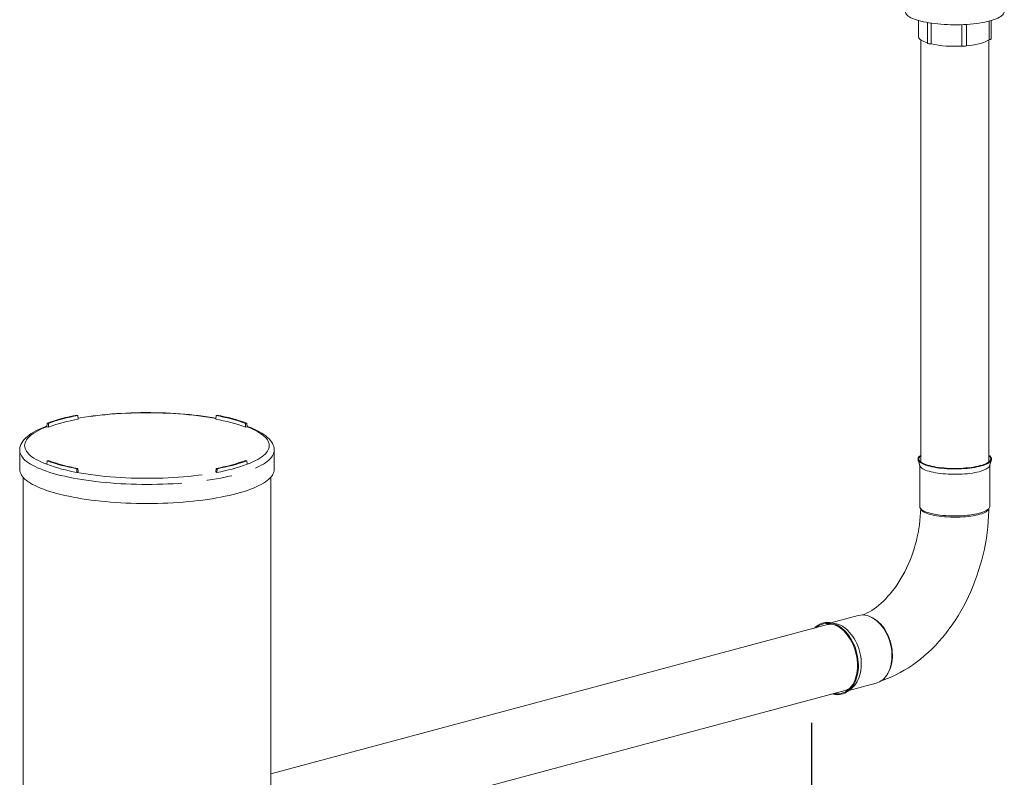
# Model space of a CAD drawing. Units: millimetres. Extents: x 251 to 9796, y 86 to 14008.
# Drawn here: x 6377 to 8067, y 11324 to 12625 of the extents above; entities that cross this region are included whole.
import ezdxf

# ---------------------------------------------------------------- set-up
doc = ezdxf.new("R2010")
doc.units = ezdxf.units.MM
doc.header["$LTSCALE"] = 34
doc.linetypes.add('SLD-Phantom', pattern=[12.7, 6.35, -1.27, 1.27, -1.27, 1.27, -1.27])
doc.linetypes.add('SLD-Solid', pattern=[0])
doc.layers.add('SLD-0', color=19, linetype='SLD-Solid')

msp = doc.modelspace()

# ---------------------------------------------------------------- linework, layer by layer
at = {"color": 7, "linetype": 'SLD-Solid', "lineweight": 15}
for p, q in [((7919.2292, 12623.261), (7919.2292, 12599.8562)), ((7919.3448, 12623.2276), (7919.3448, 12595.7672)), ((8040.2632, 12622.3067), (8040.2632, 12590.3395)), ((8043.7734, 12591.6784), (8043.7734, 12623.261)), ((7934.4914, 12619.7882), (7934.4914, 12584.5961)), ((7940.742, 12618.7775), (7940.742, 12583.1952)), ((7993.3366, 12616.2103), (7993.3366, 12579.4196)), ((8001.7608, 12616.6448), (8001.7608, 12580.0243)), ((7919.3447, 12599.5607), (7919.2292, 12599.8562)), ((7923.0634, 12590.0937), (7923.0634, 11865.7769)), ((8039.9391, 11865.7771), (8039.9391, 12590.0939)), ((6476.5429, 11945.2704), (6475.0521, 11945.8422)), ((6476.5429, 11945.2704), (6477.3191, 11939.0917)), ((6714.1969, 11945.2704), (6713.421, 11939.0917)), ((6715.6881, 11945.8422), (6714.1969, 11945.2704)), ((6424.1268, 11932.1987), (6423.3497, 11926.02)), ((6424.1268, 11932.1987), (6426.261, 11931.7993)), ((6426.261, 11931.7993), (6426.3981, 11925.4493)), ((6764.479, 11931.7993), (6764.3421, 11925.4494)), ((6764.479, 11931.7993), (6766.6133, 11932.1988)), ((6766.6133, 11932.1988), (6767.3905, 11926.02)), ((6423.3497, 11926.02), (6426.3981, 11925.4493)), ((6764.3421, 11925.4494), (6767.3905, 11926.02)), ((6377.0261, 11885.6329), (6377.0261, 11852.8759)), ((6813.7139, 11852.8759), (6813.7139, 11885.633)), ((6424.1267, 11867.7297), (6423.3495, 11861.6245)), ((6426.261, 11868.1292), (6424.1267, 11867.7297)), ((6766.6132, 11867.7297), (6764.479, 11868.1291)), ((6766.6132, 11867.7297), (6767.3903, 11861.6245)), ((7918.5699, 11869.1654), (7921.6796, 11859.2145)), ((8041.3233, 11859.2144), (8044.4326, 11869.1654)), ((6475.0519, 11854.0862), (6476.5431, 11854.658)), ((6475.0519, 11854.0862), (6475.1893, 11847.736)), ((6475.1893, 11847.736), (6477.319, 11848.5527)), ((6476.5431, 11854.658), (6477.319, 11848.5527)), ((6714.1971, 11854.658), (6713.4209, 11848.5528)), ((6713.4209, 11848.5528), (6715.5507, 11847.7361)), ((6714.1971, 11854.658), (6715.6879, 11854.0862)), ((6715.6879, 11854.0862), (6715.5507, 11847.7361)), ((7921.4698, 11859.8841), (7921.4698, 11789.1253)), ((8041.5328, 11789.1254), (8041.5328, 11859.8841)), ((6382.8698, 11839.4328), (6382.8698, 11069.778)), ((6807.8702, 11069.7781), (6807.8702, 11839.4329)), ((7922.2487, 11786.5432), (7923.8055, 11783.9789)), ((8039.1664, 11783.9286), (8040.7541, 11786.5433)), ((7815.7057, 11602.1234), (7768.8762, 11589.5773)), ((7841.0821, 11597.8125), (7839.3638, 11598.7289)), ((7763.3582, 11586.449), (6807.8701, 11330.4632)), ((7775.0448, 11588.6411), (7767.6754, 11589.7597)), ((7865.5683, 11500.9183), (7866.6281, 11502.6189)), ((6807.8701, 11209.4664), (7793.6037, 11473.5553)), ((7798.9977, 11472.8464), (7804.8208, 11477.4994)), ((7799.9466, 11473.6047), (7846.7761, 11486.1508))]:
    msp.add_line(p, q, dxfattribs=at)
at = {"color": 7, "linetype": 'SLD-Solid', "lineweight": 15, "flags": 128}
for points in [[(7896.5012, 12638.7609), (7896.513, 12638.3803), (7896.798, 12636.8605), (7897.4606, 12635.3489), (7898.4994, 12633.8528), (7899.9084, 12632.3784), (7901.6814, 12630.9325), (7903.8117, 12629.5218), (7906.2886, 12628.1522), (7909.1015, 12626.83), (7912.2374, 12625.561), (7915.6831, 12624.3511), (7919.4222, 12623.2054), (7923.439, 12622.1292), (7927.7154, 12621.1275), (7932.2316, 12620.2044), (7936.9682, 12619.3642), (7941.9033, 12618.6106), (7947.0155, 12617.947), (7952.2812, 12617.3763), (7957.6782, 12616.9013), (7963.1813, 12616.5238), (7968.7656, 12616.2455), (7974.4078, 12616.068), (7980.0808, 12615.9916), (7985.7607, 12616.0171), (7991.4214, 12616.1441), (7997.0376, 12616.372), (8002.5851, 12616.7002), (8008.0378, 12617.1267), (8013.3719, 12617.6498), (8018.5643, 12618.2673), (8023.5905, 12618.9762), (8028.4294, 12619.7737), (8033.0583, 12620.6558), (8037.4563, 12621.6187), (8041.605, 12622.6583), (8045.4853, 12623.7698), (8049.0799, 12624.9482), (8052.3726, 12626.1883), (8055.3492, 12627.4847), (8057.9952, 12628.8313), (8060.3003, 12630.2224), (8062.2529, 12631.6515), (8063.8448, 12633.1123), (8065.0696, 12634.5986), (8065.9205, 12636.1032), (8066.3945, 12637.6197), (8066.5014, 12638.7609)], [(7919.3448, 12595.7672), (7919.4413, 12594.8399), (7919.9369, 12593.474), (7920.8511, 12592.1238), (7922.1766, 12590.7982), (7923.9056, 12589.5064), (7926.0253, 12588.2571), (7928.5219, 12587.0588), (7931.3782, 12585.9197), (7934.5751, 12584.8474)], [(8001.7608, 12580.0243), (8006.5306, 12580.5247), (8011.1304, 12581.1287), (8015.5286, 12581.8319), (8019.6962, 12582.63), (8023.6041, 12583.5171), (8027.226, 12584.4875), (8030.5375, 12585.5345), (8033.5162, 12586.651), (8036.1411, 12587.8293), (8038.3954, 12589.0617), (8040.2632, 12590.3395)], [(8043.7734, 12591.6784), (8043.7722, 12591.6484), (8043.5922, 12591.31), (8043.1165, 12590.9929), (8042.3719, 12590.7152), (8041.4022, 12590.4932), (8040.2632, 12590.3395)], [(7940.742, 12583.1952), (7939.4681, 12583.1756), (7938.2143, 12583.2382), (7937.0516, 12583.3789), (7936.0478, 12583.5898), (7935.2605, 12583.8587), (7934.7354, 12584.1702), (7934.5019, 12584.5061), (7934.4914, 12584.5961)], [(6713.6242, 11940.7117), (6706.6545, 11941.9121), (6699.2772, 11943.0733), (6691.7437, 11944.1526), (6684.0653, 11945.1488), (6676.2535, 11946.0607), (6668.3193, 11946.8872), (6660.275, 11947.6275), (6652.1322, 11948.2803), (6643.9038, 11948.8451), (6635.6017, 11949.3209), (6627.2386, 11949.7074), (6618.8272, 11950.0039), (6610.3801, 11950.2099), (6601.9106, 11950.3253), (6593.431, 11950.3499), (6584.9548, 11950.2839), (6576.4945, 11950.127), (6568.0633, 11949.8796), (6559.6737, 11949.5419), (6551.339, 11949.1146), (6543.0716, 11948.5983), (6534.8841, 11947.9935), (6526.7886, 11947.3011), (6518.7975, 11946.5219), (6510.9227, 11945.657), (6503.1762, 11944.7075), (6495.5688, 11943.6744), (6488.1128, 11942.5592), (6480.8182, 11941.363), (6477.117, 11940.6999)], [(6423.4654, 11926.9391), (6418.8869, 11925.2162), (6413.974, 11923.1988), (6409.32, 11921.1059), (6404.9298, 11918.9344), (6400.8096, 11916.6802), (6396.9655, 11914.3374), (6393.4055, 11911.8992), (6390.1423, 11909.359), (6387.1973, 11906.717), (6384.5964, 11903.9795), (6382.3656, 11901.163), (6380.5266, 11898.2939), (6379.086, 11895.4005), (6378.0374, 11892.5063), (6377.3657, 11889.627), (6377.0539, 11886.7728), (6377.0676, 11885.5954)], [(6813.6776, 11885.6136), (6813.6985, 11886.4828), (6813.4307, 11889.2815), (6812.8375, 11892.0352), (6811.9249, 11894.7453), (6810.6917, 11897.419), (6809.1286, 11900.0644), (6807.2207, 11902.6878), (6804.9537, 11905.2898), (6802.3196, 11907.863), (6799.3225, 11910.3929), (6795.9781, 11912.8635), (6792.3086, 11915.262), (6788.3369, 11917.5801), (6784.0812, 11919.8152), (6779.5524, 11921.9692), (6774.7596, 11924.0445), (6769.7098, 11926.0432), (6767.2765, 11926.9262)], [(7923.0634, 11876.9908), (7921.9518, 11876.2091), (7920.5019, 11874.9559), (7919.4187, 11873.6763), (7918.7088, 11872.378), (7918.3763, 11871.0689), (7918.424, 11869.7569), (7918.8507, 11868.4498), (7919.6547, 11867.1556), (7920.8298, 11865.8817), (7922.3704, 11864.6363), (7924.2664, 11863.4265), (7926.5066, 11862.2597), (7929.0781, 11861.1431), (7931.9643, 11860.0831), (7935.1482, 11859.0861), (7938.6112, 11858.1583), (7942.3325, 11857.3053), (7946.2891, 11856.5321), (7950.457, 11855.8431), (7954.8122, 11855.243), (7959.3277, 11854.735), (7963.9765, 11854.3223), (7968.7312, 11854.0074), (7973.5619, 11853.792), (7978.4409, 11853.6777), (7983.3379, 11853.6649), (7988.2244, 11853.754), (7993.0702, 11853.9442), (7997.8465, 11854.2344), (8002.5241, 11854.6228), (8007.0756, 11855.1073), (8011.4732, 11855.6847), (8015.6902, 11856.3517), (8019.7021, 11857.1043), (8023.4844, 11857.938), (8027.0137, 11858.8475), (8030.2694, 11859.8277), (8033.2321, 11860.8725), (8035.8836, 11861.9757), (8038.2078, 11863.1306), (8040.1912, 11864.3303), (8041.8212, 11865.5674), (8043.089, 11866.8349), (8043.9862, 11868.1248), (8044.5075, 11869.4294), (8044.6496, 11870.7408), (8044.4122, 11872.0513), (8043.7966, 11873.353), (8042.8063, 11874.638), (8041.4473, 11875.8986), (8039.9391, 11876.991)], [(7923.0637, 11876.2591), (7922.8925, 11876.1199), (7921.5786, 11874.8721), (7920.6351, 11873.6008), (7920.0664, 11872.3134), (7919.8762, 11871.018), (7920.0666, 11869.7227), (7920.6349, 11868.4352), (7921.5789, 11867.1638), (7922.8926, 11865.9162), (7924.5675, 11864.7), (7926.5932, 11863.5227), (7928.957, 11862.3915), (7931.6457, 11861.3137), (7934.6416, 11860.2957), (7937.9258, 11859.3437), (7941.4794, 11858.4638), (7945.2791, 11857.6612), (7949.302, 11856.9408), (7953.5243, 11856.3075), (7957.9188, 11855.7648), (7962.4583, 11855.3161), (7967.1151, 11854.9642), (7971.8609, 11854.7112), (7976.6666, 11854.559), (7981.5012, 11854.508), (7986.3365, 11854.5589), (7991.1416, 11854.7113), (7995.887, 11854.9641), (8000.5445, 11855.3161), (8005.0844, 11855.7648), (8009.4786, 11856.3075), (8013.7003, 11856.9409), (8017.7239, 11857.6612), (8021.5237, 11858.4637), (8025.0764, 11859.3436), (8028.3612, 11860.2956), (8031.3566, 11861.3136), (8034.0452, 11862.3916), (8036.4095, 11863.5226), (8038.4351, 11864.6999), (8040.1101, 11865.9161), (8041.4232, 11867.1637), (8042.3675, 11868.4353), (8042.9362, 11869.7226), (8043.1263, 11871.018), (8042.936, 11872.3133), (8042.3677, 11873.6008), (8041.4237, 11874.8722), (8040.11, 11876.1199), (8039.9387, 11876.2591)], [(6377.0261, 11852.8759), (6377.2126, 11850.4585), (6377.7719, 11848.0453), (6378.7031, 11845.6403), (6380.004, 11843.2476), (6381.6732, 11840.8714), (6383.7077, 11838.5158), (6386.1032, 11836.1846), (6388.8568, 11833.8821), (6391.9627, 11831.6118), (6395.4168, 11829.3781), (6399.2121, 11827.1844), (6403.3424, 11825.0345), (6407.8009, 11822.9323), (6412.5799, 11820.8812), (6417.6714, 11818.8849), (6423.066, 11816.9464), (6428.7555, 11815.0695), (6434.7293, 11813.2572), (6440.9777, 11811.5125)], [(6440.9777, 11811.5125), (6447.4898, 11809.8385), (6454.2547, 11808.238), (6461.2604, 11806.7137), (6468.4957, 11805.2685), (6475.9473, 11803.9044), (6483.603, 11802.6241), (6491.4498, 11801.4296), (6499.4743, 11800.323), (6507.6625, 11799.3062), (6516.0001, 11798.3808), (6524.474, 11797.5487), (6533.0685, 11796.811), (6541.7699, 11796.1692), (6550.5624, 11795.6242), (6559.4316, 11795.177), (6568.3626, 11794.8284), (6577.3393, 11794.579), (6586.3468, 11794.4291), (6595.3699, 11794.3791), (6604.393, 11794.4292), (6613.4006, 11794.579), (6622.3773, 11794.8284), (6631.3082, 11795.177), (6640.1774, 11795.6242), (6648.9702, 11796.1692), (6657.6714, 11796.811), (6666.266, 11797.5487), (6674.7397, 11798.3809), (6683.0775, 11799.3061), (6691.2657, 11800.3229), (6699.2903, 11801.4296), (6707.1369, 11802.6241), (6714.7927, 11803.9044), (6722.2445, 11805.2684), (6729.4794, 11806.7137), (6736.4855, 11808.238), (6743.2502, 11809.8385), (6749.7622, 11811.5124), (6756.0107, 11813.2571), (6761.9845, 11815.0695), (6767.674, 11816.9465), (6773.0688, 11818.8848), (6778.16, 11820.8812), (6782.939, 11822.9323), (6787.3975, 11825.0345), (6791.5279, 11827.1843), (6795.3235, 11829.3781), (6798.7771, 11831.6119), (6801.8834, 11833.8821), (6804.6366, 11836.1847), (6807.0325, 11838.5158), (6809.0667, 11840.8715), (6810.7358, 11843.2476), (6812.0368, 11845.6402), (6812.9681, 11848.0453), (6813.5272, 11850.4585), (6813.7139, 11852.8759)], [(7921.6796, 11859.2145), (7921.8284, 11858.8007), (7922.5377, 11857.5361), (7923.6198, 11856.2906), (7925.0674, 11855.072), (7926.8724, 11853.8882), (7929.0228, 11852.7466), (7931.5042, 11851.6541), (7934.3023, 11850.618), (7937.3989, 11849.6449), (7940.7741, 11848.7406), (7944.4066, 11847.911), (7948.2737, 11847.1613), (7952.3515, 11846.4966), (7956.6127, 11845.9204), (7961.0314, 11845.4369), (7965.5801, 11845.049), (7970.2289, 11844.7591), (7974.9492, 11844.5691), (7979.7114, 11844.4803), (7984.4844, 11844.493), (7989.2384, 11844.6072), (7993.9438, 11844.8224), (7998.5704, 11845.137), (8003.0886, 11845.5489), (8007.4711, 11846.0559), (8011.6893, 11846.6546), (8015.7161, 11847.341), (8019.5268, 11848.111), (8023.0977, 11848.9599), (8026.4046, 11849.8818), (8029.4285, 11850.8715), (8032.1487, 11851.9221), (8034.5489, 11853.0275), (8036.6144, 11854.1806), (8038.3309, 11855.3738), (8039.6877, 11856.5998), (8040.677, 11857.8508), (8041.2926, 11859.119), (8041.3233, 11859.2144)], [(7923.0258, 11785.2635), (7922.8245, 11778.7761), (7922.4069, 11771.9089), (7921.7817, 11764.9837), (7920.9474, 11758.0169), (7919.9066, 11751.026), (7918.6588, 11744.0273), (7917.2064, 11737.038), (7915.5526, 11730.0751), (7913.7016, 11723.1556), (7911.6563, 11716.2957), (7909.4239, 11709.5129), (7907.0085, 11702.823), (7904.4182, 11696.2422), (7901.6595, 11689.7856), (7898.7404, 11683.4685), (7895.6704, 11677.3054), (7892.4578, 11671.3102), (7889.1133, 11665.4964), (7885.647, 11659.8766), (7882.0707, 11654.4629), (7878.3949, 11649.2662), (7874.632, 11644.2967), (7870.795, 11639.564), (7866.8969, 11635.0765), (7862.9499, 11630.8411), (7858.9674, 11626.8639), (7854.9632, 11623.15), (7850.9499, 11619.7028), (7846.9417, 11616.5253), (7842.9515, 11613.6187), (7838.9922, 11610.9828), (7835.0761, 11608.6159), (7831.2121, 11606.5149), (7827.4108, 11604.6756), (7823.6788, 11603.0927), (7823.333, 11602.9666)], [(7856.0074, 11490.5996), (7858.592, 11491.4284), (7865.9363, 11494.1237), (7873.2429, 11497.1478), (7880.5024, 11500.4987), (7887.7038, 11504.1732), (7894.8368, 11508.1673), (7901.8918, 11512.4767), (7908.8586, 11517.0959), (7915.7258, 11522.0184), (7922.4842, 11527.2374), (7929.1224, 11532.7445), (7935.6322, 11538.5317), (7942.0037, 11544.5897), (7948.2284, 11550.9091), (7954.2978, 11557.4799), (7960.2037, 11564.292), (7965.9403, 11571.3353), (7971.4999, 11578.5992), (7976.8761, 11586.0727), (7982.0625, 11593.7452), (7987.0546, 11601.6065), (7991.8473, 11609.646), (7996.4352, 11617.8533), (8000.8144, 11626.2178), (8004.9807, 11634.7294), (8008.9301, 11643.3775), (8012.658, 11652.1516), (8016.1608, 11661.0413), (8019.4362, 11670.0364), (8022.4801, 11679.1264), (8025.2893, 11688.3008), (8027.8604, 11697.5491), (8030.1911, 11706.861), (8032.2785, 11716.2259), (8034.1205, 11725.6332), (8035.7129, 11735.072), (8037.0548, 11744.5321), (8038.1435, 11754.0028), (8038.9777, 11763.4736), (8039.5543, 11772.9336), (8039.8712, 11782.3718), (8039.9002, 11785.137)], [(7921.4698, 11789.1253), (7921.497, 11788.6458), (7921.8284, 11787.3699), (7922.5377, 11786.1053), (7923.6198, 11784.8599), (7925.0674, 11783.6412), (7926.8724, 11782.4574), (7929.0228, 11781.3158), (7931.5042, 11780.2233), (7934.3023, 11779.1873), (7937.3989, 11778.2141), (7940.7741, 11777.3098), (7944.4066, 11776.4802), (7948.2737, 11775.7306), (7952.3515, 11775.0658), (7956.6127, 11774.4896), (7961.0314, 11774.0061), (7965.5801, 11773.6182), (7970.2289, 11773.3283), (7974.9492, 11773.1383), (7979.7114, 11773.0495), (7984.4844, 11773.0622), (7989.2384, 11773.1764), (7993.9438, 11773.3916), (7998.5704, 11773.7062), (8003.0886, 11774.1181), (8007.4711, 11774.6251), (8011.6893, 11775.2238), (8015.7161, 11775.9102), (8019.5268, 11776.6803), (8023.0977, 11777.5291), (8026.4046, 11778.451), (8029.4285, 11779.4407), (8032.1487, 11780.4914), (8034.5489, 11781.5967), (8036.6144, 11782.7498), (8038.3309, 11783.9431), (8039.6877, 11785.169), (8040.677, 11786.42), (8041.2926, 11787.6882), (8041.5295, 11788.9654), (8041.5328, 11789.1254)], [(7923.8116, 11783.9823), (7923.8347, 11783.9317), (7924.862, 11782.6233), (7926.3034, 11781.3431), (7928.0918, 11780.1351), (7930.2475, 11778.9703), (7932.8362, 11777.826), (7935.781, 11776.7448), (7938.9626, 11775.7623), (7942.4371, 11774.8532), (7946.2947, 11774.0016), (7950.4092, 11773.2409), (7954.6261, 11772.5945), (7959.0274, 11772.0435), (7963.7189, 11771.5807), (7968.5407, 11771.2267), (7974.4923, 11770.9473), (7980.5851, 11770.8336)], [(7980.5851, 11770.8336), (7985.4761, 11770.8659), (7990.339, 11771.0073), (7995.2799, 11771.2662), (8000.1189, 11771.638), (8004.6538, 11772.101), (8009.0299, 11772.6634), (8013.333, 11773.3417), (8017.4041, 11774.116), (8021.1084, 11774.9554), (8024.5394, 11775.8742), (8027.7587, 11776.8962), (8030.6401, 11777.9881), (8033.0951, 11779.1088), (8035.1945, 11780.2804), (8036.9664, 11781.5307), (8038.3333, 11782.817), (8039.1503, 11783.9385)], [(7846.7761, 11486.1508), (7849.2229, 11486.9287), (7852.221, 11488.2377), (7855.0865, 11489.9001), (7857.8013, 11491.9054), (7860.3481, 11494.2409), (7862.7108, 11496.8919), (7864.8747, 11499.8415), (7866.8259, 11503.0713), (7868.5521, 11506.5606), (7870.0424, 11510.2875), (7871.2873, 11514.2285), (7872.2792, 11518.3585), (7873.0115, 11522.6515), (7873.4798, 11527.0804), (7873.681, 11531.6171), (7873.6139, 11536.2329), (7873.2789, 11540.8987), (7872.6781, 11545.585), (7871.8154, 11550.2621), (7870.6961, 11554.9006), (7869.3273, 11559.4709), (7867.7178, 11563.9443), (7865.8777, 11568.2925), (7863.8185, 11572.488), (7861.5534, 11576.5042), (7859.0967, 11580.3158), (7856.4638, 11583.8987), (7853.6715, 11587.2301), (7850.7374, 11590.2892), (7847.68, 11593.0564), (7844.5186, 11595.5144), (7841.2734, 11597.6475), (7837.9646, 11599.4423), (7834.6134, 11600.8875), (7831.2409, 11601.9739)], [(7841.072, 11597.7927), (7841.571, 11597.5469), (7844.9017, 11595.5138), (7848.2443, 11593.0546), (7851.4775, 11590.2424), (7854.4912, 11587.1896), (7857.358, 11583.8437), (7860.1338, 11580.1181), (7862.7128, 11576.1337), (7865.0114, 11572.0403), (7867.0912, 11567.7584), (7868.9863, 11563.1856), (7870.62, 11558.4777), (7871.945, 11553.8051), (7873.0028, 11549.0696), (7873.8035, 11544.165), (7874.3069, 11539.264), (7874.5083, 11534.5391), (7874.4247, 11529.8842), (7874.04, 11525.2009), (7873.357, 11520.6598), (7872.4121, 11516.4157), (7871.196, 11512.3663), (7869.6694, 11508.4326), (7867.8772, 11504.7639), (7866.5702, 11502.6544)], [(7770.8413, 11467.457), (7773.1993, 11466.8651), (7776.6518, 11466.3057), (7780.073, 11466.1182), (7783.4426, 11466.3035), (7786.7401, 11466.8607), (7789.9457, 11467.7863), (7793.0402, 11469.0747), (7796.005, 11470.7183), (7798.8222, 11472.7072), (7801.4749, 11475.0293), (7803.9472, 11477.6707), (7806.2241, 11480.6156), (7808.292, 11483.8461), (7810.1384, 11487.343), (7811.7522, 11491.0851), (7813.1238, 11495.05), (7814.2448, 11499.2137), (7815.1086, 11503.5514), (7815.7099, 11508.0368), (7816.0452, 11512.643), (7816.1123, 11517.3423), (7815.911, 11522.1065), (7815.4423, 11526.9068), (7814.7092, 11531.7145), (7813.7161, 11536.5006), (7812.4688, 11541.2362), (7810.975, 11545.893), (7809.2436, 11550.443), (7807.285, 11554.8587), (7805.1109, 11559.1136), (7802.7345, 11563.1822), (7800.1702, 11567.0399), (7797.4331, 11570.6635), (7794.54, 11574.0313), (7791.508, 11577.123), (7788.3556, 11579.9201), (7785.1016, 11582.4056), (7781.7656, 11584.5646), (7778.3676, 11586.3842), (7774.9282, 11587.8534), (7771.4679, 11588.9634), (7771.4679, 11588.9634)], [(7773.3864, 11468.1389), (7774.5558, 11467.9295), (7777.9536, 11467.5671), (7781.3094, 11467.5775), (7784.6024, 11467.9607), (7787.8125, 11468.7142), (7790.9197, 11469.8335), (7793.905, 11471.3116), (7796.7499, 11473.1395), (7799.4369, 11475.3058), (7801.9493, 11477.7971), (7804.2719, 11480.5982), (7806.3901, 11483.6918), (7808.2911, 11487.0587), (7809.9629, 11490.6783), (7811.3953, 11494.5282), (7812.5796, 11498.5846), (7813.5083, 11502.8227), (7814.1758, 11507.2161), (7814.578, 11511.738), (7814.7123, 11516.3603), (7814.578, 11521.0545), (7814.1758, 11525.7919), (7813.5083, 11530.543), (7812.5796, 11535.2787), (7811.3953, 11539.9697), (7809.9629, 11544.5871), (7808.2911, 11549.1025), (7806.3901, 11553.488), (7804.2719, 11557.7165), (7801.9493, 11561.7621), (7799.4369, 11565.5997), (7796.7499, 11569.2057), (7793.905, 11572.5579), (7790.9197, 11575.6356), (7787.8125, 11578.4198), (7784.6024, 11580.8934), (7781.3094, 11583.0411), (7777.9536, 11584.8496), (7774.5558, 11586.3078), (7771.1369, 11587.4068)], [(7778.65, 11587.8842), (7775.2775, 11588.6049), (7775.0448, 11588.6411)], [(7804.8208, 11477.4994), (7805.2104, 11477.8157), (7807.7572, 11480.1512), (7810.12, 11482.8022), (7812.2839, 11485.7519), (7814.235, 11488.9816), (7815.9612, 11492.4709), (7817.4516, 11496.1979), (7818.6965, 11500.1388), (7819.6883, 11504.2688), (7820.4207, 11508.5618), (7820.8889, 11512.9907), (7821.0901, 11517.5274), (7821.0231, 11522.1432), (7820.6881, 11526.809), (7820.0873, 11531.4953), (7819.2245, 11536.1725), (7818.1052, 11540.8109), (7816.7365, 11545.3812), (7815.127, 11549.8546), (7813.2868, 11554.2028), (7811.2277, 11558.3983), (7808.9626, 11562.4146), (7806.5059, 11566.2261), (7803.873, 11569.809), (7801.0807, 11573.1405), (7798.1465, 11576.1995), (7795.0891, 11578.9667), (7791.9278, 11581.4247), (7788.6825, 11583.5578), (7785.3738, 11585.3527), (7782.0226, 11586.7978), (7778.65, 11587.8842)]]:
    msp.add_lwpolyline(points, dxfattribs=at)
at = {"color": 8, "linetype": 'SLD-Phantom', "lineweight": 0, "flags": 128}
for points in [[(6713.6129, 11940.2667), (6707.946, 11941.2667), (6700.128, 11942.535), (6692.1112, 11943.7109), (6683.911, 11944.7922), (6675.5428, 11945.7768), (6667.0224, 11946.6628), (6658.3661, 11947.4486), (6649.5902, 11948.1326), (6640.7115, 11948.7136), (6631.747, 11949.1905), (6622.7133, 11949.5624), (6613.6278, 11949.8285), (6604.5077, 11949.9884), (6595.3699, 11950.0416), (6586.2323, 11949.9883), (6577.1124, 11949.8285), (6568.0268, 11949.5624), (6558.9932, 11949.1905), (6550.0283, 11948.7136), (6541.1498, 11948.1326), (6532.3739, 11947.4485), (6523.7176, 11946.6627), (6515.1974, 11945.7768), (6506.829, 11944.7922), (6498.6286, 11943.7109), (6490.6121, 11942.535), (6482.7939, 11941.2667), (6477.1524, 11940.2714)], [(6423.3497, 11926.02), (6418.2795, 11923.9826), (6413.5454, 11921.888), (6409.1565, 11919.7403), (6405.1205, 11917.5433), (6401.4453, 11915.3013), (6398.1384, 11913.0187), (6395.2054, 11910.6995), (6392.652, 11908.3484), (6390.4835, 11905.9698), (6388.7032, 11903.5679), (6387.3153, 11901.1478), (6386.3219, 11898.7136), (6385.7251, 11896.2702), (6385.5264, 11893.8222), (6385.7251, 11891.3741), (6386.3219, 11888.9307), (6387.3152, 11886.4966), (6388.7032, 11884.0764), (6390.4834, 11881.6747), (6392.6521, 11879.296), (6395.2052, 11876.9449), (6398.1382, 11874.6257), (6401.4453, 11872.343), (6405.1204, 11870.1011), (6409.1564, 11867.9042), (6413.5455, 11865.7564), (6418.2797, 11863.6619), (6423.3495, 11861.6245)], [(6767.3903, 11861.6245), (6772.4605, 11863.6618), (6777.1946, 11865.7564), (6781.5835, 11867.9041), (6785.6195, 11870.1011), (6789.2946, 11872.3431), (6792.6016, 11874.6257), (6795.5346, 11876.9449), (6798.088, 11879.296), (6800.2565, 11881.6747), (6802.0368, 11884.0765), (6803.4247, 11886.4967), (6804.4181, 11888.9308), (6805.0145, 11891.3741), (6805.2136, 11893.8222), (6805.0149, 11896.2703), (6804.4181, 11898.7137), (6803.4248, 11901.1478), (6802.0368, 11903.568), (6800.2566, 11905.9697), (6798.0879, 11908.3484), (6795.5348, 11910.6996), (6792.6018, 11913.0187), (6789.2947, 11915.3014), (6785.6196, 11917.5433), (6781.5836, 11919.7402), (6777.1944, 11921.888), (6772.4603, 11923.9826), (6767.3905, 11926.02)], [(6377.0263, 11885.6077), (6377.2126, 11883.2155), (6377.7719, 11880.8023), (6378.7031, 11878.3973), (6380.004, 11876.0046), (6381.6732, 11873.6285), (6383.7077, 11871.2729), (6386.1032, 11868.9417), (6388.8568, 11866.6391), (6391.9627, 11864.3689), (6395.4168, 11862.1351), (6399.2121, 11859.9414), (6403.3424, 11857.7916), (6407.8009, 11855.6893), (6412.5799, 11853.6383), (6417.6714, 11851.6419), (6423.066, 11849.7035), (6428.7555, 11847.8266), (6434.7293, 11846.0142), (6440.9777, 11844.2695)], [(6440.9777, 11844.2695), (6447.4898, 11842.5955), (6454.2547, 11840.995), (6461.2604, 11839.4708), (6468.4957, 11838.0255), (6475.9473, 11836.6614), (6483.603, 11835.3811), (6491.4498, 11834.1866), (6499.4743, 11833.08), (6507.6625, 11832.0632), (6516.0001, 11831.1379), (6524.474, 11830.3058), (6533.0685, 11829.568), (6541.7699, 11828.9262), (6550.5624, 11828.3812), (6559.4316, 11827.934), (6568.3626, 11827.5855), (6577.3393, 11827.336), (6586.3468, 11827.1861), (6595.3699, 11827.1362), (6604.393, 11827.1862), (6613.4006, 11827.336), (6622.3773, 11827.5854), (6631.3082, 11827.934), (6640.1774, 11828.3812), (6648.9702, 11828.9262), (6657.6714, 11829.5681), (6666.266, 11830.3057), (6674.7397, 11831.1379), (6683.0775, 11832.0632), (6691.2657, 11833.08), (6699.2903, 11834.1866), (6707.1369, 11835.3811), (6714.7927, 11836.6615), (6722.2445, 11838.0255), (6729.4794, 11839.4708), (6736.4855, 11840.995), (6743.2502, 11842.5955), (6749.7622, 11844.2695), (6756.0107, 11846.0142), (6761.9845, 11847.8265), (6767.674, 11849.7035), (6773.0688, 11851.6418), (6778.16, 11853.6383), (6782.939, 11855.6893), (6787.3975, 11857.7915), (6791.5279, 11859.9413), (6795.3235, 11862.1351), (6798.7771, 11864.3689), (6801.8834, 11866.6391), (6804.6366, 11868.9417), (6807.0325, 11871.2728), (6809.0667, 11873.6285), (6810.7358, 11876.0047), (6812.0368, 11878.3973), (6812.9681, 11880.8023), (6813.5272, 11883.2155), (6813.7135, 11885.6196)], [(6475.1893, 11847.736), (6482.794, 11846.3778), (6490.612, 11845.1094), (6498.6288, 11843.9335), (6506.829, 11842.8522), (6515.1972, 11841.8676), (6523.7176, 11840.9816), (6532.3739, 11840.1959), (6541.1498, 11839.5118), (6550.0285, 11838.9308), (6558.993, 11838.4539), (6568.0267, 11838.082), (6577.1121, 11837.8159), (6586.2323, 11837.656), (6595.3701, 11837.6028), (6604.5073, 11837.656), (6613.6276, 11837.8159), (6622.7132, 11838.0821), (6631.7468, 11838.4539), (6640.7117, 11838.9309), (6649.5902, 11839.5118), (6658.3661, 11840.1959), (6667.0224, 11840.9817), (6675.5426, 11841.8677), (6683.911, 11842.8523), (6692.1114, 11843.9335), (6700.1279, 11845.1094), (6707.9461, 11846.3777), (6715.5507, 11847.7361)]]:
    msp.add_lwpolyline(points, dxfattribs=at)
at = {"color": 7, "linetype": 'SLD-Solid', "lineweight": 15}
for centre, radius, start, end in [((7981.2702, 12779.543), 200.4869, 258.3373305, 273.4504498), ((7996.6169, 12592.7017), 13.6812, 256.1271369, 292.0851357), ((6527.7125, 11647.4197), 303.0331, 100.0075325, 109.9883897), ((6528.5523, 11650.5647), 299.2597, 100.0084568, 109.9874653), ((6662.1973, 11650.6009), 299.2224, 70.0118983, 79.9921795), ((6663.0208, 11647.3942), 303.0594, 70.0120623, 79.9920155), ((6528.764, 11645.2146), 298.3459, 99.9293553, 110.0665668), ((6661.9675, 11645.1827), 298.3789, 69.9339903, 80.0700875), ((6527.5657, 12146.9277), 303.7415, 249.9336481, 260.0704298), ((6527.7192, 12152.5342), 303.0594, 250.0120623, 259.9920155), ((6528.5427, 12149.3275), 299.2224, 250.0118983, 259.9921795), ((6662.1876, 12149.3639), 299.26, 280.0084604, 289.9874618), ((6663.1776, 12146.9149), 303.7284, 279.9293669, 290.0665553), ((6663.0275, 12152.5089), 303.0333, 280.007536, 289.9883862), ((7763.0963, 11559.3346), 30.7888, 74.222481, 136.9537703), ((7823.197, 11573.3506), 29.7321, 74.303219, 104.5934318), ((7762.937, 11558.7544), 29.8027, 74.0296304, 131.6238734), ((7770.4832, 11559.7277), 27.6549, 88.3734732, 104.929931), ((7786.3887, 11500.3213), 27.7214, 285.0860361, 301.6025015)]:
    msp.add_arc(centre, radius, start, end, dxfattribs=at)
at = {"layer": 'SLD-0'}
msp.add_line((7736.433, 11148.3606), (7736.433, 11417.6887), dxfattribs=at)

doc.saveas('drawing.dxf')
